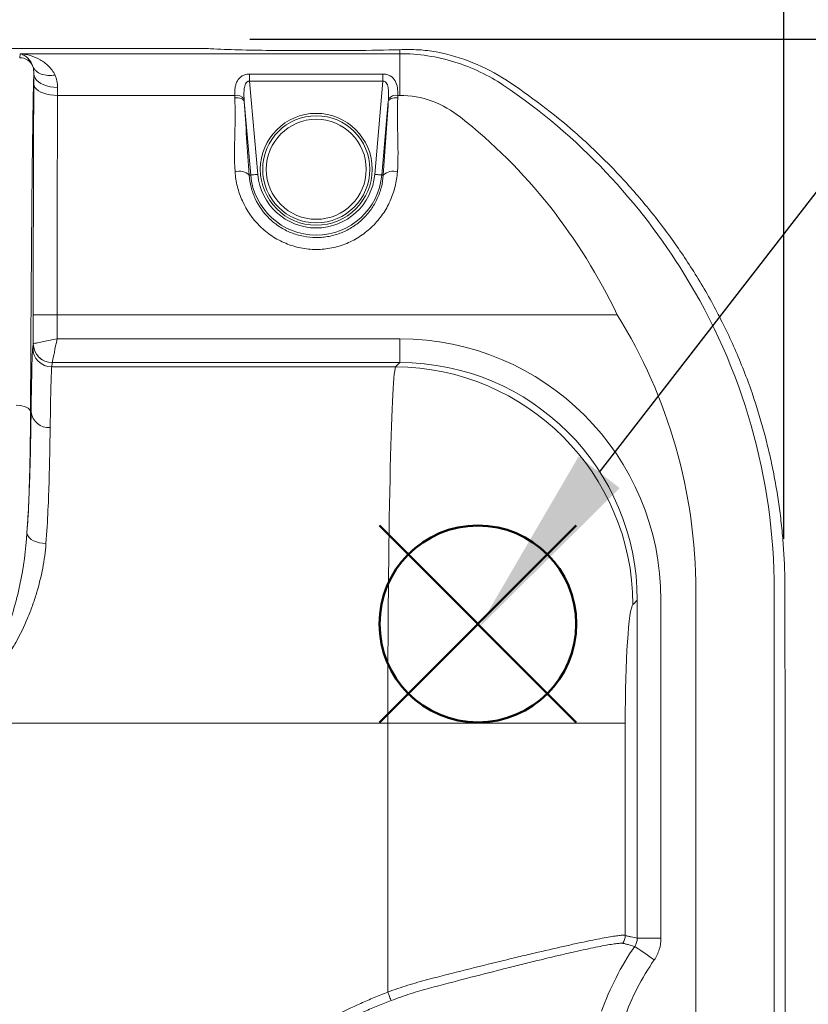
# Model space of a CAD drawing. Units: millimetres. Extents: x 0 to 4684, y 0 to 1680.
# Drawn here: x 1513 to 1598, y 613 to 718 of the extents above; entities that cross this region are included whole.
import ezdxf

# ---------------------------------------------------------------- set-up
doc = ezdxf.new("R2010")
doc.units = ezdxf.units.MM
doc.header["$LTSCALE"] = 6
doc.layers.add('AM_12', color=7, linetype='Continuous', lineweight=50, plot=False)
doc.layers.add('AM_5', color=3, linetype='Continuous', lineweight=25)
doc.styles.get("Standard").update_dxf_attribs({"font": 'ISOCP.SHX', "bigfont": 'EXTFONT.SHX'})
doc.dimstyles.new('AM_JIS$0', dxfattribs={"dimtxt": 3.5, "dimasz": 2.5, "dimexe": 1, "dimexo": 1, "dimgap": 1.5, "dimtad": 3, "dimdsep": 46, "dimtxsty": 'STANDARD', "dimblk": 'OPEN30', "dimcen": 0, "dimclrd": 256, "dimclre": 256, "dimclrt": 2, "dimadec": 0, "dimazin": 2, "dimtp": 0.1, "dimtm": 0.1, "dimtfac": 0.71, "dimtmove": 0, "dimatfit": 3, "dimldrblk": 'OPEN30', "dimfxl": 1, "dimlwd": -1, "dimlwe": -1, "dimarcsym": 0})

# ---------------------------------------------------------------- blocks, each defined once
blk = doc.blocks.new('*S42')
at = {"layer": 'AM_12', "color": 4}
for p, q in [((1551.83, 642.81), (1572.83, 663.81)), ((1551.83, 663.81), (1572.83, 642.81))]:
    blk.add_line(p, q, dxfattribs=at)
blk.add_circle((1562.33, 653.31), 10.5, dxfattribs=at)
blk = doc.blocks.new('*S53')
at = {"layer": 'AM_5', "color": 3}
blk.add_line((1641.25, 754.71), (1575.27, 669.5), dxfattribs=at)
at = {"layer": 'AM_5', "color": 3, "linetype": 'Continuous'}
blk.add_trace([(1573.08, 671.19), (1577.46, 667.81), (1562.41, 652.89)], dxfattribs=at)
blk = doc.blocks.new('_Open30')
at = {"color": 0, "linetype": 'ByBlock', "lineweight": -2}
for p, q in [((-1, 0.2679), (0, 0)), ((0, 0), (-1, -0.2679)), ((0, 0), (-1, 0))]:
    blk.add_line(p, q, dxfattribs=at)
blk = doc.blocks.new('*D4')
at = {"layer": 'AM_5', "linetype": 'ByBlock'}
for p, q in [((1091.97, 662.4), (1091.97, 798.41)), ((1594.97, 662.4), (1594.97, 798.41)), ((1581.22, 792.91), (1105.72, 792.91))]:
    blk.add_line(p, q, dxfattribs=at)
at = {"layer": 'Defpoints', "color": 0}
for p in [(1091.97, 792.91), (1091.97, 656.9), (1594.97, 656.9)]:
    blk.add_point(p, dxfattribs=at)
at = {"layer": 'AM_5', "xscale": 13.75, "yscale": 13.75, "zscale": 13.75, "rotation": 180}
blk.add_blockref('_Open30', (1091.97, 792.91), dxfattribs=at)
at = {"layer": 'AM_5', "xscale": 13.75, "yscale": 13.75, "zscale": 13.75}
blk.add_blockref('_Open30', (1594.97, 792.91), dxfattribs=at)
at = {"layer": 'AM_5', "color": 2, "insert": (1353.08, 820.41), "char_height": 19.25, "attachment_point": 2}
blk.add_mtext('503', dxfattribs=at)
blk = doc.blocks.new('*D5')
at = {"layer": 'AM_5', "linetype": 'ByBlock'}
for p, q in [((1537.99, 715.7), (1680.09, 715.7)), ((1674.59, 701.95), (1674.59, 320.45)), ((1575.69, 306.7), (1680.09, 306.7))]:
    blk.add_line(p, q, dxfattribs=at)
at = {"layer": 'Defpoints', "color": 0}
for p in [(1532.49, 715.7), (1570.19, 306.7), (1674.59, 306.7)]:
    blk.add_point(p, dxfattribs=at)
at = {"layer": 'AM_5', "xscale": 13.75, "yscale": 13.75, "zscale": 13.75}
for p, rotation in [((1674.59, 715.7), 90), ((1674.59, 306.7), 270)]:
    blk.add_blockref('_Open30', p, dxfattribs=dict(at, rotation=rotation))
at = {"layer": 'AM_5', "color": 2, "insert": (1647.09, 528.43), "char_height": 19.25, "attachment_point": 2, "rotation": 90}
blk.add_mtext('409', dxfattribs=at)

msp = doc.modelspace()

# ---------------------------------------------------------------- linework, layer by layer
at = {"color": 7, "linetype": 'Continuous', "lineweight": 15}
for p, q in [((1509.04, 714.711), (1532.486, 714.711)), ((1534.164, 714.673), (1534.558, 714.653)), ((1541.044, 714.509), (1549.121, 714.509)), ((1553.982, 714.585), (1553.982, 714.159)), ((1513.5, 714.159), (1513.439, 713.731)), ((1515.023, 714.159), (1513.5, 714.159)), ((1553.982, 714.159), (1515.023, 714.159)), ((1553.982, 709.71), (1553.982, 714.159)), ((1552.192, 711.989), (1537.973, 711.989)), ((1537.973, 711.989), (1537.973, 711.238)), ((1552.192, 711.989), (1552.192, 711.238)), ((1538.844, 701.276), (1537.973, 711.238)), ((1537.973, 711.238), (1552.192, 711.238)), ((1552.192, 711.238), (1551.321, 701.276)), ((1517.483, 709.71), (1536.378, 709.71)), ((1553.787, 709.71), (1553.982, 709.71)), ((1537.399, 709.07), (1538.086, 701.21)), ((1552.079, 701.21), (1552.766, 709.07)), ((1537.935, 701.196), (1538.086, 701.21)), ((1552.23, 701.196), (1552.079, 701.21)), ((1514.886, 686.3), (1514.886, 683.217)), ((1517.426, 686.3), (1514.886, 686.3)), ((1517.426, 683.726), (1517.426, 686.3)), ((1517.426, 686.3), (1577.195, 686.3)), ((1514.886, 683.217), (1514.829, 682.765)), ((1553.993, 683.726), (1517.426, 683.726)), ((1553.993, 683.726), (1553.993, 681.192)), ((1516.861, 680.738), (1516.918, 681.19)), ((1516.919, 681.192), (1553.993, 681.192)), ((1553.993, 681.192), (1553.539, 680.738)), ((1516.861, 680.738), (1553.539, 680.738)), ((1514.594, 675.939), (1514.657, 675.939)), ((1585.574, 656.905), (1585.574, 360.377)), ((1593.94, 360.413), (1593.94, 656.905)), ((1578.878, 655.4), (1579.331, 655.854)), ((1579.331, 655.854), (1579.331, 619.766)), ((1581.865, 619.766), (1581.865, 655.854)), ((1552.713, 642.731), (1504.998, 642.731)), ((1552.713, 642.731), (1552.713, 614.022)), ((1552.713, 642.731), (1578.051, 642.731)), ((1578.051, 620.065), (1578.051, 642.731)), ((1581.865, 619.766), (1579.331, 619.766))]:
    msp.add_line(p, q, dxfattribs=at)
at = {"color": 7, "linetype": 'Continuous', "lineweight": 15, "flags": 128}
for points in [[(1517.489, 710.558), (1517.094, 710.577), (1516.708, 710.631), (1516.341, 710.718), (1516.002, 710.837), (1515.7, 710.984), (1515.441, 711.156), (1515.232, 711.349), (1515.078, 711.558), (1514.983, 711.777), (1514.949, 712.002)], [(1517.483, 709.71), (1517.088, 709.726), (1516.702, 709.77), (1516.335, 709.842), (1515.997, 709.94), (1515.694, 710.061), (1515.435, 710.202), (1515.226, 710.36), (1515.072, 710.532), (1514.977, 710.712), (1514.943, 710.897)], [(1537.399, 709.07), (1537.365, 709.155), (1537.298, 709.233), (1537.2, 709.302), (1537.074, 709.361), (1536.924, 709.407), (1536.756, 709.438), (1536.575, 709.453), (1536.388, 709.452)], [(1552.766, 709.07), (1552.8, 709.155), (1552.867, 709.233), (1552.965, 709.302), (1553.091, 709.361), (1553.241, 709.407), (1553.409, 709.438), (1553.59, 709.453), (1553.777, 709.452)], [(1538.086, 701.21), (1538.107, 701.212), (1538.155, 701.216), (1538.227, 701.222), (1538.322, 701.23), (1538.435, 701.24), (1538.563, 701.251), (1538.701, 701.263), (1538.844, 701.276)], [(1552.079, 701.21), (1552.058, 701.212), (1552.01, 701.216), (1551.938, 701.222), (1551.843, 701.23), (1551.73, 701.24), (1551.602, 701.251), (1551.464, 701.263), (1551.321, 701.276)], [(1517.426, 683.726), (1517.046, 683.65), (1516.675, 683.575), (1516.32, 683.504), (1515.991, 683.438), (1515.693, 683.379), (1515.435, 683.327), (1515.221, 683.285), (1515.058, 683.252), (1514.947, 683.23), (1514.892, 683.219)], [(1517.426, 683.726), (1517.35, 683.346), (1517.275, 682.974), (1517.205, 682.62), (1517.139, 682.29), (1517.079, 681.993), (1517.027, 681.735), (1516.985, 681.521), (1516.952, 681.357), (1516.93, 681.247), (1516.919, 681.192)], [(1513.071, 676.637), (1513.366, 676.622), (1513.651, 676.582), (1513.914, 676.517), (1514.144, 676.43), (1514.334, 676.325), (1514.475, 676.205), (1514.563, 676.075), (1514.594, 675.939)], [(1514.218, 663.033), (1514.241, 662.851), (1514.326, 662.671), (1514.472, 662.498), (1514.673, 662.337), (1514.924, 662.194), (1515.216, 662.073), (1515.541, 661.978), (1515.888, 661.911), (1516.245, 661.876)], [(1581.147, 617.462), (1580.833, 617.678), (1580.527, 617.89), (1580.235, 618.091), (1579.964, 618.279), (1579.719, 618.448), (1579.506, 618.595), (1579.331, 618.716), (1579.196, 618.809), (1579.106, 618.872), (1579.061, 618.902)], [(1552.713, 614.022), (1552.762, 613.9), (1552.81, 613.779), (1552.857, 613.66), (1552.904, 613.543), (1552.949, 613.43), (1552.992, 613.321), (1553.033, 613.218), (1553.072, 613.12)]]:
    msp.add_lwpolyline(points, dxfattribs=at)
at = {"color": 7, "linetype": 'Continuous', "lineweight": 15}
for radius in [5.969, 5.715, 5.334]:
    msp.add_circle((1545.082, 701.822), radius, dxfattribs=at)
for centre, radius, start, end in [((1553.982, 693.884), 20.826, 56.83606, 79.23444), ((1529.817, 656.905), 65.001, 48.73852, 56.83606), ((1536.553, 708.67), 1.055, 38.25634, 99.58079), ((1553.612, 708.67), 1.055, 80.41969, 141.74375), ((1536.829, 699.949), 1.667, 48.44944, 104.24919), ((1545.082, 701.822), 7.023, 185, 355), ((1545.082, 701.822), 6.262, 185, 355), ((1553.336, 699.949), 1.667, 75.75081, 131.55056), ((1529.817, 656.905), 64.123, 0, 31.81709), ((1529.817, 656.905), 55.757, 0, 31.81709), ((1516.917, 683.221), 2.031, 180.1119, 270.02567), ((1516.93, 683.23), 2.039, 180.32292, 269.67708), ((1516.86, 682.769), 2.031, 180.11236, 270.0252), ((1553.395, 655.255), 25.483, 0.32526, 89.67474), ((1516.545, 676.153), 1.9, 186.44355, 274.33989), ((1576.523, 620.068), 1.528, 326.7536, 359.88321)]:
    msp.add_arc(centre, radius, start, end, dxfattribs=at)
for centre, major_axis, ratio, start_param, end_param in [((1517.426, 683.216), (2.54, 0), 0.0139854, 3.0717795, 3.132866), ((1553.857, 655.717), (-19.853, -19.853), 0.9951458, 2.3586275, 3.9245578), ((1514.854, 642.731), (0, 40.132), 0.0087269, 0.0698132, 0.5961786), ((1517.426, 681.189), (0.508, 0), 0.0699268, 3.0717795, 3.132866), ((1553.857, 655.717), (18.066, 18.066), 0.994183, 5.5002201, 7.0661505), ((1516.886, 642.731), (0, 38.1), 0.0091923, 0.0698132, 0.5961786), ((1553.601, 642.731), (0, 38.1), 0.0233089, 0.0698132, 1.5707963), ((1578.939, 642.731), (0, 12.7), 0.0699268, 0.0698132, 1.5707963)]:
    msp.add_ellipse(centre, major_axis=major_axis, ratio=ratio, start_param=start_param, end_param=end_param, dxfattribs=at)
for points in [[(1532.486, 714.711), (1533.094, 714.711), (1533.699, 714.697), (1534.164, 714.673)], [(1534.558, 714.653), (1536.354, 714.56), (1538.694, 714.508), (1541.044, 714.509)], [(1549.121, 714.509), (1550.812, 714.508), (1552.502, 714.535), (1553.982, 714.585)], [(1553.982, 714.585), (1554.586, 714.604), (1555.16, 714.6), (1555.692, 714.582)], [(1555.692, 714.582), (1555.83, 714.578), (1555.969, 714.572), (1556.107, 714.564)], [(1514.856, 712.771), (1514.92, 712.551), (1514.954, 712.296), (1514.949, 712.002)], [(1514.949, 712.002), (1514.947, 711.647), (1514.945, 711.278), (1514.943, 710.897)], [(1517.489, 710.558), (1517.487, 710.285), (1517.485, 710.003), (1517.483, 709.71)], [(1536.378, 709.71), (1536.379, 709.624), (1536.383, 709.538), (1536.388, 709.452)], [(1537.399, 709.07), (1537.392, 709.155), (1537.387, 709.239), (1537.382, 709.323)], [(1552.783, 709.323), (1552.778, 709.239), (1552.773, 709.155), (1552.766, 709.07)], [(1553.777, 709.452), (1553.782, 709.538), (1553.786, 709.624), (1553.787, 709.71)], [(1579.061, 618.902), (1577.585, 616.766), (1576.409, 614.436), (1575.511, 612.001)], [(1579.331, 619.766), (1579.332, 619.457), (1579.237, 619.156), (1579.061, 618.902)], [(1577.919, 611.207), (1578.741, 613.413), (1579.808, 615.525), (1581.147, 617.462)]]:
    msp.add_open_spline(points, degree=3, dxfattribs=at)
for points, knots in [([(1556.107, 714.564), (1556.358, 714.551), (1556.64, 714.527), (1557.244, 714.453), (1557.556, 714.404), (1557.873, 714.344)], [0, 0, 0, 0, 0.5, 0.5, 1, 1, 1, 1]), ([(1514.854, 712.775), (1514.742, 713.055), (1514.544, 713.301), (1514.043, 713.639), (1513.741, 713.731), (1513.439, 713.731)], [0, 0, 0, 0, 0.5, 0.5, 1, 1, 1, 1]), ([(1514.852, 712.78), (1514.785, 712.994), (1514.693, 713.174), (1514.489, 713.484), (1514.376, 713.615), (1514.138, 713.836), (1514.013, 713.926), (1513.759, 714.069), (1513.63, 714.123), (1513.5, 714.159)], [0, 0, 0, 0, 0.25, 0.25, 0.5, 0.5, 0.75, 0.75, 1, 1, 1, 1]), ([(1513.5, 714.159), (1513.59, 714.152), (1513.683, 714.142), (1513.866, 714.118), (1513.957, 714.104), (1514.229, 714.053), (1514.409, 714.01), (1514.943, 713.851), (1515.293, 713.703), (1515.948, 713.33), (1516.252, 713.105), (1516.659, 712.699), (1516.786, 712.553), (1517.018, 712.233), (1517.122, 712.062), (1517.208, 711.881)], [0, 0, 0, 0, 0.0625, 0.0625, 0.125, 0.125, 0.25, 0.25, 0.5, 0.5, 0.75, 0.75, 0.875, 0.875, 1, 1, 1, 1]), ([(1553.982, 714.159), (1555.996, 714.159), (1557.971, 713.855), (1561.751, 712.686), (1563.502, 711.831), (1565.04, 710.805)], [0, 0, 0, 0, 0.5, 0.5, 1, 1, 1, 1]), ([(1514.855, 712.775), (1514.932, 712.602), (1515.049, 712.444), (1515.351, 712.178), (1515.537, 712.069), (1515.957, 711.909), (1516.192, 711.859), (1516.687, 711.822), (1516.948, 711.836), (1517.208, 711.881)], [0, 0, 0, 0, 0.25, 0.25, 0.5, 0.5, 0.75, 0.75, 1, 1, 1, 1]), ([(1514.594, 675.939), (1514.613, 680.112), (1514.634, 684.072), (1514.67, 689.665), (1514.683, 691.471), (1514.703, 694.088), (1514.71, 694.944), (1514.724, 696.625), (1514.732, 697.45), (1514.754, 699.863), (1514.77, 701.379), (1514.802, 704.214), (1514.819, 705.533), (1514.845, 707.339), (1514.854, 707.913), (1514.872, 708.984), (1514.882, 709.481), (1514.9, 710.386), (1514.91, 710.795), (1514.929, 711.499), (1514.939, 711.796), (1514.949, 712.002)], [0, 0, 0, 0, 0.25, 0.25, 0.375, 0.375, 0.4375, 0.4375, 0.5, 0.5, 0.625, 0.625, 0.75, 0.75, 0.8125, 0.8125, 0.875, 0.875, 0.9375, 0.9375, 1, 1, 1, 1]), ([(1517.209, 711.881), (1517.3, 711.683), (1517.37, 711.474), (1517.466, 711.033), (1517.491, 710.802), (1517.489, 710.558)], [0, 0, 0, 0, 0.5, 0.5, 1, 1, 1, 1]), ([(1536.378, 709.71), (1536.373, 709.99), (1536.385, 710.261), (1536.448, 710.651), (1536.477, 710.778), (1536.554, 711.021), (1536.603, 711.136), (1536.725, 711.356), (1536.798, 711.457), (1536.972, 711.638), (1537.073, 711.72), (1537.299, 711.851), (1537.426, 711.903), (1537.691, 711.972), (1537.831, 711.989), (1537.973, 711.989)], [0, 0, 0, 0, 0.25, 0.25, 0.375, 0.375, 0.5, 0.5, 0.625, 0.625, 0.75, 0.75, 0.875, 0.875, 1, 1, 1, 1]), ([(1552.192, 711.989), (1552.334, 711.989), (1552.472, 711.972), (1552.74, 711.903), (1552.864, 711.852), (1553.205, 711.654), (1553.38, 711.463), (1553.622, 711.03), (1553.696, 710.781), (1553.78, 710.265), (1553.792, 709.992), (1553.787, 709.71)], [0, 0, 0, 0, 0.125, 0.125, 0.25, 0.25, 0.5, 0.5, 0.75, 0.75, 1, 1, 1, 1]), ([(1514.943, 710.897), (1514.935, 708.995), (1514.927, 707.052), (1514.913, 703.089), (1514.907, 701.068), (1514.899, 697.971), (1514.897, 696.925), (1514.893, 694.824), (1514.891, 693.769), (1514.887, 690.592), (1514.886, 688.457), (1514.886, 686.3)], [0, 0, 0, 0, 0.25, 0.25, 0.5, 0.5, 0.625, 0.625, 0.75, 0.75, 1, 1, 1, 1]), ([(1537.382, 709.323), (1537.371, 709.51), (1537.364, 709.696), (1537.366, 710.066), (1537.374, 710.25), (1537.423, 710.61), (1537.46, 710.788), (1537.581, 711.028), (1537.634, 711.104), (1537.743, 711.189), (1537.784, 711.212), (1537.876, 711.24), (1537.924, 711.244), (1537.973, 711.238)], [0, 0, 0, 0, 0.25, 0.25, 0.5, 0.5, 0.75, 0.75, 0.875, 0.875, 0.9375, 0.9375, 1, 1, 1, 1]), ([(1552.192, 711.238), (1552.241, 711.244), (1552.289, 711.24), (1552.38, 711.212), (1552.422, 711.189), (1552.531, 711.105), (1552.583, 711.028), (1552.664, 710.868), (1552.693, 710.783), (1552.738, 710.609), (1552.754, 710.52), (1552.791, 710.249), (1552.799, 710.066), (1552.801, 709.697), (1552.794, 709.51), (1552.783, 709.323)], [0, 0, 0, 0, 0.0625, 0.0625, 0.125, 0.125, 0.25, 0.25, 0.375, 0.375, 0.5, 0.5, 0.75, 0.75, 1, 1, 1, 1]), ([(1565.04, 710.805), (1569.06, 708.097), (1572.71, 704.982), (1579.242, 698.083), (1582.036, 694.368), (1584.305, 690.711)], [0, 0, 0, 0, 0.5, 0.5, 1, 1, 1, 1]), ([(1517.426, 686.3), (1517.426, 686.554), (1517.426, 686.812), (1517.426, 687.323), (1517.426, 687.578), (1517.426, 688.342), (1517.426, 688.85), (1517.427, 690.371), (1517.429, 691.381), (1517.431, 693.392), (1517.433, 694.393), (1517.437, 696.388), (1517.439, 697.381), (1517.444, 699.346), (1517.447, 700.319), (1517.453, 702.25), (1517.456, 703.209), (1517.467, 706.051), (1517.475, 707.902), (1517.483, 709.71)], [0, 0, 0, 0, 0.03125, 0.03125, 0.0625, 0.0625, 0.125, 0.125, 0.25, 0.25, 0.375, 0.375, 0.5, 0.5, 0.625, 0.625, 0.75, 0.75, 1, 1, 1, 1]), ([(1536.419, 701.565), (1536.328, 702.919), (1536.358, 704.258), (1536.425, 706.891), (1536.463, 708.186), (1536.388, 709.452)], [0, 0, 0, 0, 0.5, 0.5, 1, 1, 1, 1]), ([(1553.777, 709.452), (1553.702, 708.186), (1553.74, 706.891), (1553.807, 704.258), (1553.837, 702.919), (1553.746, 701.565)], [0, 0, 0, 0, 0.5, 0.5, 1, 1, 1, 1]), ([(1560.463, 707.388), (1559.566, 708.095), (1558.541, 708.687), (1556.325, 709.498), (1555.165, 709.71), (1553.982, 709.71)], [0, 0, 0, 0, 0.5, 0.5, 1, 1, 1, 1]), ([(1537.399, 709.07), (1537.473, 707.825), (1537.562, 706.508), (1537.748, 703.852), (1537.844, 702.513), (1537.935, 701.196)], [0, 0, 0, 0, 0.5, 0.5, 1, 1, 1, 1]), ([(1552.23, 701.196), (1552.321, 702.513), (1552.417, 703.852), (1552.603, 706.508), (1552.692, 707.825), (1552.766, 709.07)], [0, 0, 0, 0, 0.5, 0.5, 1, 1, 1, 1]), ([(1577.195, 686.3), (1575.221, 690.392), (1572.797, 694.333), (1567.126, 701.487), (1563.956, 704.637), (1560.463, 707.388)], [0, 0, 0, 0, 0.5, 0.5, 1, 1, 1, 1]), ([(1572.685, 705.767), (1573.883, 704.716), (1575.041, 703.625), (1577.275, 701.365), (1578.354, 700.194), (1580.42, 697.788), (1581.409, 696.551), (1583.291, 694.025), (1584.182, 692.738), (1585.025, 691.43)], [0, 0, 0, 0, 0.25, 0.25, 0.5, 0.5, 0.75, 0.75, 1, 1, 1, 1]), ([(1553.746, 701.565), (1553.71, 701.029), (1553.626, 700.496), (1553.367, 699.455), (1553.19, 698.944), (1552.74, 697.945), (1552.472, 697.471), (1552.005, 696.798), (1551.838, 696.58), (1551.483, 696.156), (1551.294, 695.951), (1550.702, 695.368), (1550.272, 695.017), (1549.34, 694.396), (1548.847, 694.132), (1547.811, 693.703), (1547.28, 693.542), (1546.464, 693.379), (1546.189, 693.338), (1545.632, 693.283), (1545.351, 693.27), (1544.516, 693.271), (1543.964, 693.326), (1543.145, 693.491), (1542.872, 693.56), (1542.338, 693.723), (1542.076, 693.818), (1541.31, 694.137), (1540.821, 694.399), (1539.889, 695.02), (1539.459, 695.372), (1538.271, 696.544), (1537.647, 697.451), (1536.974, 698.947), (1536.798, 699.456), (1536.539, 700.495), (1536.455, 701.028), (1536.419, 701.565)], [0, 0, 0, 0, 0.0625, 0.0625, 0.125, 0.125, 0.1875, 0.1875, 0.21875, 0.21875, 0.25, 0.25, 0.3125, 0.3125, 0.375, 0.375, 0.4375, 0.4375, 0.46875, 0.46875, 0.5, 0.5, 0.5625, 0.5625, 0.59375, 0.59375, 0.625, 0.625, 0.6875, 0.6875, 0.75, 0.75, 0.875, 0.875, 0.9375, 0.9375, 1, 1, 1, 1]), ([(1537.935, 701.196), (1537.963, 700.765), (1538.031, 700.337), (1538.242, 699.503), (1538.386, 699.094), (1538.939, 697.892), (1539.453, 697.164), (1540.433, 696.222), (1540.788, 695.94), (1541.558, 695.442), (1541.962, 695.232), (1542.596, 694.976), (1542.812, 694.9), (1543.254, 694.769), (1543.48, 694.714), (1544.158, 694.582), (1544.614, 694.538), (1545.304, 694.537), (1545.537, 694.548), (1545.998, 694.592), (1546.225, 694.625), (1546.9, 694.755), (1547.339, 694.884), (1548.196, 695.228), (1548.604, 695.44), (1549.374, 695.938), (1549.729, 696.219), (1550.217, 696.688), (1550.373, 696.852), (1550.666, 697.192), (1550.804, 697.367), (1551.188, 697.908), (1551.409, 698.289), (1551.778, 699.091), (1551.923, 699.502), (1552.134, 700.338), (1552.202, 700.766), (1552.23, 701.196)], [0, 0, 0, 0, 0.0625, 0.0625, 0.125, 0.125, 0.25, 0.25, 0.3125, 0.3125, 0.375, 0.375, 0.40625, 0.40625, 0.4375, 0.4375, 0.5, 0.5, 0.53125, 0.53125, 0.5625, 0.5625, 0.625, 0.625, 0.6875, 0.6875, 0.75, 0.75, 0.78125, 0.78125, 0.8125, 0.8125, 0.875, 0.875, 0.9375, 0.9375, 1, 1, 1, 1]), ([(1585.025, 691.43), (1585.919, 690.042), (1586.76, 688.619), (1588.332, 685.696), (1589.066, 684.194), (1590.412, 681.129), (1591.026, 679.562), (1592.126, 676.379), (1592.613, 674.765), (1593.034, 673.129)], [0, 0, 0, 0, 0.25, 0.25, 0.5, 0.5, 0.75, 0.75, 1, 1, 1, 1]), ([(1514.218, 663.033), (1514.295, 664.153), (1514.354, 665.263), (1514.447, 667.457), (1514.482, 668.541), (1514.535, 670.686), (1514.554, 671.746), (1514.575, 673.326), (1514.58, 673.851), (1514.587, 674.636), (1514.589, 674.897), (1514.592, 675.419), (1514.593, 675.677), (1514.594, 675.939)], [0, 0, 0, 0, 0.25, 0.25, 0.5, 0.5, 0.75, 0.75, 0.875, 0.875, 0.9375, 0.9375, 1, 1, 1, 1]), ([(1514.657, 675.939), (1514.652, 675.52), (1514.646, 675.083), (1514.632, 674.176), (1514.625, 673.706), (1514.599, 672.247), (1514.577, 671.219), (1514.518, 669.058), (1514.481, 667.926), (1514.377, 665.558), (1514.311, 664.322), (1514.218, 663.033)], [0, 0, 0, 0, 0.125, 0.125, 0.25, 0.25, 0.5, 0.5, 0.75, 0.75, 1, 1, 1, 1]), ([(1516.245, 661.876), (1516.339, 663.113), (1516.406, 664.3), (1516.511, 666.572), (1516.549, 667.658), (1516.609, 669.731), (1516.63, 670.717), (1516.665, 672.584), (1516.678, 673.453), (1516.689, 674.258)], [0, 0, 0, 0, 0.25, 0.25, 0.5, 0.5, 0.75, 0.75, 1, 1, 1, 1]), ([(1593.034, 673.129), (1593.192, 672.491), (1593.508, 671.215), (1593.91, 669.281), (1594.258, 667.335), (1594.552, 665.331), (1594.789, 663.271), (1594.962, 661.156), (1595.071, 659.033), (1595.085, 657.615), (1595.092, 656.905)], [0, 0, 0, 0, 0.1202713, 0.2405434, 0.3612557, 0.4819686, 0.6111339, 0.7404362, 0.8701492, 1, 1, 1, 1]), ([(1514.218, 663.033), (1514.09, 661.21), (1513.849, 659.367), (1513.27, 656.584), (1513.039, 655.654), (1512.494, 653.822), (1512.179, 652.916), (1511.63, 651.578), (1511.434, 651.136), (1511.014, 650.259), (1510.79, 649.826), (1510.082, 648.558), (1509.559, 647.748), (1508.413, 646.198), (1507.788, 645.459), (1506.783, 644.4), (1506.436, 644.054), (1505.728, 643.38), (1505.365, 643.05), (1504.998, 642.731)], [0, 0, 0, 0, 0.25, 0.25, 0.375, 0.375, 0.5, 0.5, 0.5625, 0.5625, 0.625, 0.625, 0.75, 0.75, 0.875, 0.875, 0.9375, 0.9375, 1, 1, 1, 1]), ([(1516.245, 661.876), (1516.18, 661.012), (1516.062, 660.139), (1515.726, 658.379), (1515.509, 657.491), (1515.106, 656.15), (1514.958, 655.7), (1514.637, 654.807), (1514.465, 654.364), (1513.91, 653.044), (1513.491, 652.177), (1512.78, 650.902), (1512.528, 650.482), (1511.997, 649.651), (1511.717, 649.241), (1510.844, 648.048), (1510.213, 647.293), (1508.863, 645.862), (1508.141, 645.187), (1506.998, 644.227), (1506.607, 643.915), (1506.01, 643.461), (1505.81, 643.312), (1505.406, 643.018), (1505.201, 642.873), (1504.998, 642.731)], [0, 0, 0, 0, 0.125, 0.125, 0.25, 0.25, 0.3125, 0.3125, 0.375, 0.375, 0.5, 0.5, 0.5625, 0.5625, 0.625, 0.625, 0.75, 0.75, 0.875, 0.875, 0.9375, 0.9375, 0.96875, 0.96875, 1, 1, 1, 1]), ([(1595.092, 656.905), (1595.093, 654.277), (1595.101, 641.138), (1595.111, 617.487), (1595.122, 585.952), (1595.128, 554.416), (1595.13, 522.881), (1595.128, 491.345), (1595.122, 459.81), (1595.109, 419.975), (1595.093, 390.653), (1595.083, 371.842)], [0, 0, 0, 0, 0.0276561, 0.1382805, 0.2489051, 0.3595298, 0.4701542, 0.5807786, 0.691403, 0.8020274, 1, 1, 1, 1]), ([(1578.051, 620.065), (1578.001, 620.084), (1577.921, 620.091), (1577.701, 620.09), (1577.561, 620.08), (1577.224, 620.042), (1577.027, 620.015), (1576.572, 619.946), (1576.313, 619.903), (1575.463, 619.751), (1574.794, 619.617), (1573.642, 619.377), (1573.233, 619.29), (1572.364, 619.102), (1571.902, 619), (1570.465, 618.677), (1569.434, 618.439), (1567.782, 618.051), (1567.214, 617.916), (1566.043, 617.635), (1565.437, 617.488), (1563.584, 617.035), (1562.312, 616.72), (1559.7, 616.063), (1558.36, 615.719), (1556.983, 615.363)], [0, 0, 0, 0, 0.0625, 0.0625, 0.125, 0.125, 0.1875, 0.1875, 0.25, 0.25, 0.375, 0.375, 0.4375, 0.4375, 0.5, 0.5, 0.625, 0.625, 0.6875, 0.6875, 0.75, 0.75, 0.875, 0.875, 1, 1, 1, 1]), ([(1579.331, 619.766), (1579.118, 619.815), (1578.905, 619.865), (1578.585, 619.94), (1578.478, 619.965), (1578.318, 620.004), (1578.265, 620.017), (1578.185, 620.035), (1578.158, 620.041), (1578.105, 620.051), (1578.078, 620.054), (1578.051, 620.065)], [0, 0, 0, 0, 0.5, 0.5, 0.75, 0.75, 0.875, 0.875, 0.9375, 0.9375, 1, 1, 1, 1]), ([(1557.173, 614.444), (1558.519, 614.803), (1559.83, 615.149), (1562.384, 615.813), (1563.628, 616.131), (1565.438, 616.589), (1566.031, 616.738), (1567.176, 617.023), (1567.731, 617.159), (1569.346, 617.552), (1570.355, 617.793), (1571.76, 618.121), (1572.212, 618.224), (1573.062, 618.415), (1573.462, 618.503), (1574.59, 618.748), (1575.245, 618.883), (1576.078, 619.038), (1576.331, 619.082), (1576.777, 619.152), (1576.971, 619.18), (1577.302, 619.219), (1577.439, 619.23), (1577.606, 619.238), (1577.655, 619.238), (1577.739, 619.237), (1577.774, 619.237), (1577.801, 619.23)], [0, 0, 0, 0, 0.125, 0.125, 0.25, 0.25, 0.3125, 0.3125, 0.375, 0.375, 0.5, 0.5, 0.5625, 0.5625, 0.625, 0.625, 0.75, 0.75, 0.8125, 0.8125, 0.875, 0.875, 0.9375, 0.9375, 0.96875, 0.96875, 1, 1, 1, 1]), ([(1577.801, 619.23), (1577.83, 619.223), (1577.857, 619.22), (1577.909, 619.208), (1577.935, 619.202), (1578.014, 619.181), (1578.066, 619.166), (1578.223, 619.124), (1578.328, 619.096), (1578.642, 619.012), (1578.852, 618.957), (1579.061, 618.902)], [0, 0, 0, 0, 0.0625, 0.0625, 0.125, 0.125, 0.25, 0.25, 0.5, 0.5, 1, 1, 1, 1]), ([(1581.147, 617.462), (1581.381, 617.8), (1581.559, 618.166), (1581.804, 618.952), (1581.865, 619.355), (1581.865, 619.766)], [0, 0, 0, 0, 0.5, 0.5, 1, 1, 1, 1]), ([(1556.983, 615.363), (1556.624, 615.27), (1556.265, 615.175), (1555.55, 614.971), (1555.193, 614.863), (1554.482, 614.639), (1554.127, 614.521), (1553.419, 614.279), (1553.065, 614.154), (1552.713, 614.022)], [0, 0, 0, 0, 0.25, 0.25, 0.5, 0.5, 0.75, 0.75, 1, 1, 1, 1]), ([(1552.713, 614.022), (1552.227, 613.829), (1551.739, 613.639), (1550.774, 613.242), (1550.295, 613.036), (1548.873, 612.397), (1547.943, 611.94), (1545.207, 610.481), (1543.453, 609.392), (1540.928, 607.581), (1540.104, 606.949), (1538.493, 605.622), (1537.702, 604.927), (1535.421, 602.778), (1534.01, 601.258), (1531.401, 598.052), (1530.204, 596.366), (1528.571, 593.707), (1528.053, 592.799), (1527.076, 590.941), (1526.621, 590.001), (1525.356, 587.149), (1524.644, 585.203), (1523.771, 582.221), (1523.512, 581.216), (1523.063, 579.184), (1522.877, 578.155), (1522.709, 577.12)], [0, 0, 0, 0, 0.03125, 0.03125, 0.0625, 0.0625, 0.125, 0.125, 0.25, 0.25, 0.3125, 0.3125, 0.375, 0.375, 0.5, 0.5, 0.625, 0.625, 0.6875, 0.6875, 0.75, 0.75, 0.875, 0.875, 0.9375, 0.9375, 1, 1, 1, 1]), ([(1553.072, 613.12), (1553.41, 613.25), (1553.749, 613.374), (1554.429, 613.613), (1554.77, 613.729), (1555.453, 613.95), (1555.796, 614.056), (1556.483, 614.258), (1556.828, 614.352), (1557.173, 614.444)], [0, 0, 0, 0, 0.25, 0.25, 0.5, 0.5, 0.75, 0.75, 1, 1, 1, 1]), ([(1523.633, 576.97), (1523.795, 577.983), (1523.975, 578.99), (1524.413, 580.977), (1524.667, 581.96), (1525.521, 584.875), (1526.219, 586.777), (1527.456, 589.566), (1527.901, 590.485), (1528.856, 592.302), (1529.362, 593.191), (1530.959, 595.791), (1532.129, 597.441), (1534.678, 600.578), (1536.056, 602.065), (1538.285, 604.168), (1539.056, 604.849), (1540.639, 606.155), (1541.453, 606.782), (1543.944, 608.572), (1545.674, 609.647), (1548.371, 611.085), (1549.287, 611.536), (1550.689, 612.165), (1551.161, 612.367), (1552.113, 612.753), (1552.592, 612.936), (1553.072, 613.12)], [0, 0, 0, 0, 0.0625, 0.0625, 0.125, 0.125, 0.25, 0.25, 0.3125, 0.3125, 0.375, 0.375, 0.5, 0.5, 0.625, 0.625, 0.6875, 0.6875, 0.75, 0.75, 0.875, 0.875, 0.9375, 0.9375, 0.96875, 0.96875, 1, 1, 1, 1])]:
    msp.add_open_spline(points, degree=3, knots=knots, dxfattribs=at)

# ---------------------------------------------------------------- block references
at = {"layer": 'AM_12'}
msp.add_blockref('*S42', (0, 0), dxfattribs=at)
at = {"layer": 'AM_5'}
msp.add_blockref('*S53', (0, 0), dxfattribs=at)

# ---------------------------------------------------------------- dimensions: what is measured, and where the dimension line sits
dim = msp.add_linear_dim(base=(1091.972, 792.908), p1=(1594.972, 656.905), p2=(1091.972, 656.905), dimstyle='AM_JIS$0', override={"dimscale": 5.5, "dimpost": '<>', "dimblk1": 'Open30', "dimblk2": 'Open30', "dimtdec": 3, "dimtzin": 0, "dimarcsym": 1}, dxfattribs=at)
dim.commit()
dim.dimension.update_dxf_attribs({"geometry": '*D4', "text_midpoint": (1353.078, 792.908), "dimtype": 160})
dim = msp.add_linear_dim(base=(1674.59, 306.705), p1=(1532.486, 715.705), p2=(1570.195, 306.705), angle=90, dimstyle='AM_JIS$0', override={"dimscale": 5.5, "dimblk1": 'Open30', "dimblk2": 'Open30', "dimtdec": 3, "dimtzin": 0, "dimarcsym": 1}, dxfattribs=at)
dim.commit()
dim.dimension.update_dxf_attribs({"geometry": '*D5', "text_midpoint": (1674.59, 528.433), "dimtype": 160})

doc.saveas('drawing.dxf')
